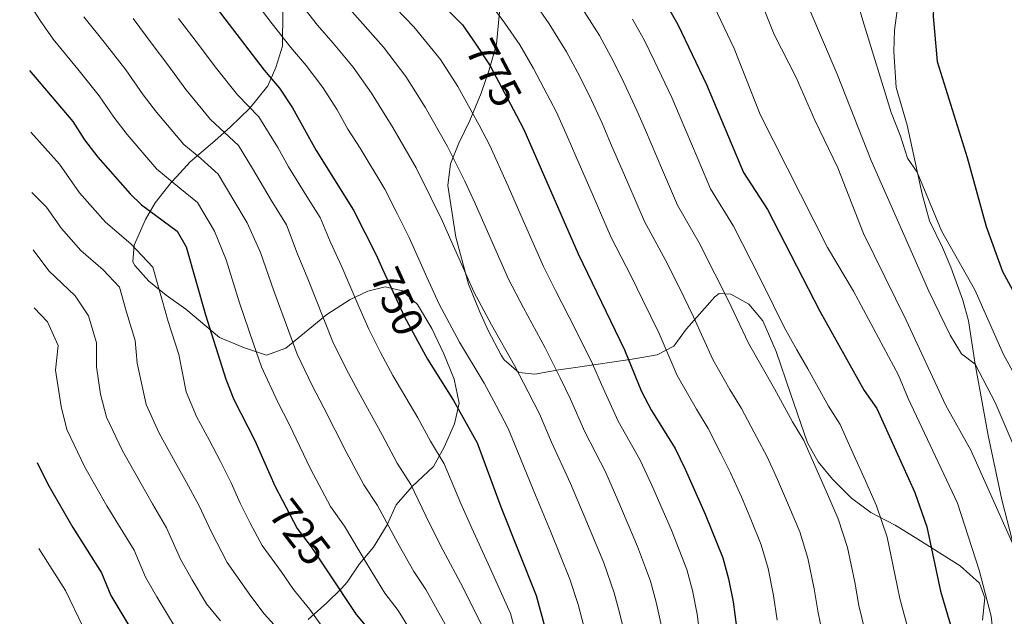
# Model space of a CAD drawing. Units: metres. Extents: x 627099 to 633968, y 4771258 to 4776014.
# Drawn here: x 630558 to 630786, y 4772029 to 4772167 of the extents above; entities that cross this region are included whole.
import ezdxf
from ezdxf.enums import TextEntityAlignment as Align

# ---------------------------------------------------------------- set-up
doc = ezdxf.new("R2010")
doc.units = ezdxf.units.M
doc.header["$MEASUREMENT"] = 0
doc.linetypes.add('DGN Style 3', pattern=[119.95368, 85.6812, -34.27248])
doc.linetypes.add('DGN Style 5', pattern=[59.97684, 25.70436, -34.27248])
for name, color, linetype, lineweight in [('Nivel 21', 7, 'Continuous', 0), ('Nivel 22', 7, 'Continuous', 0), ('Nivel 35', 7, 'Continuous', 0), ('Nivel 4', 7, 'Continuous', 0), ('Nivel 41', 7, 'Continuous', 0), ('Nivel 5', 7, 'Continuous', 0), ('Nivel 57', 7, 'Continuous', 0)]:
    doc.layers.add(name, color=color, linetype=linetype, lineweight=lineweight)
doc.styles.add('Style-Helvetica-Narrow-Oblique', font='txt')

msp = doc.modelspace()

# ---------------------------------------------------------------- linework, layer by layer
at = {"layer": 'Nivel 21', "color": 7, "linetype": 'DGN Style 3', "lineweight": 0}
msp.add_polyline3d([(630766.9800000004, 4772187.619999999, 823.94), (630764.0700000003, 4772183.960000001, 823.39), (630762.5799999982, 4772180.220000001, 823.08), (630760.4800000004, 4772164.640000001, 822.29), (630760.3399999999, 4772159.65, 822), (630760.8399999999, 4772151.35, 821.5), (630763.4100000001, 4772142.619999999, 820.82), (630766.8299999982, 4772126.689999999, 819.97), (630768.5399999991, 4772120.529999999, 819.78), (630771.5700000003, 4772114.359999999, 819.29), (630773.5, 4772109.810000001, 818.62), (630776.2800000012, 4772102.210000001, 817.71), (630777.5899999999, 4772097.43, 817.23), (630779.1400000006, 4772087.43, 814.9), (630780.8599999994, 4772077.689999999, 813.34), (630782.1099999994, 4772070.949999999, 812.57), (630785.2399999984, 4772056.1, 811.41), (630788.3399999999, 4772044.109999999, 810.25)], dxfattribs=at)
at = {"layer": 'Nivel 22', "color": 30, "linetype": 'DGN Style 5', "lineweight": 30, "flags": 128}
for points, elevation in [([(630663.5599999987, 4772161.58), (630667.0799999982, 4772156.390000001), (630673.129999999, 4772144.9)], 775), ([(630642.3000000007, 4772109.210000001), (630647.25, 4772098.359999999), (630650.7399999984, 4772091.970000001)], 750), ([(630619.0899999999, 4772055.939999999), (630622.4499999993, 4772049.49), (630625.7399999984, 4772045.189999999), (630629.4100000001, 4772039.640000001)], 725)]:
    msp.add_lwpolyline(points, dxfattribs=dict(at, elevation=elevation))
at = {"layer": 'Nivel 35', "color": 92, "linetype": 'DGN Style 3', "lineweight": 0}
for points in [[(630625.0399999991, 4772028.439999999, 737.39), (630629.3399999999, 4772032.26, 740.15), (630632.7399999984, 4772035.560000001, 743.14), (630634.0599999987, 4772037.040000001, 744.58), (630636.879999999, 4772041.27, 748.24), (630640.0799999982, 4772045.130000001, 751.54), (630643.2600000016, 4772050.32, 754.35), (630645.3099999987, 4772054.93, 756.4300000000001), (630649.0700000003, 4772059.17, 758.75), (630653.9800000004, 4772063.810000001, 761.32), (630656.4100000001, 4772068.23, 762.91), (630658.8299999982, 4772073.609999999, 764.37), (630659.9299999997, 4772078.4, 765.45), (630658.75, 4772084, 765.96), (630656.3500000015, 4772089.810000001, 765.6), (630653.6099999994, 4772095.689999999, 764.74), (630650.3000000007, 4772101.189999999, 763.27), (630646.7899999991, 4772104.369999999, 761.6800000000001), (630642.8000000007, 4772105.300000001, 758.63), (630638.8000000007, 4772104.300000001, 755.7), (630634.6999999993, 4772102.369999999, 753.59), (630629.3000000007, 4772098.92, 751.59), (630619.870000001, 4772091.09, 745.92), (630615.3599999994, 4772089.540000001, 744.12), (630610.3200000003, 4772091.17, 742.99), (630604.5599999987, 4772093.59, 740.3000000000001), (630596.7300000004, 4772100.16, 737.1), (630592.2300000004, 4772103.369999999, 735.78), (630588.1799999997, 4772106.57, 735.9), (630584.9400000013, 4772110.220000001, 737.16), (630584.5, 4772111.109999999, 737.62), (630584.8399999999, 4772114.93, 740.0600000000001), (630587.4400000013, 4772120.880000001, 742.99), (630589.6700000018, 4772124.720000001, 745.37), (630593.3900000006, 4772129.380000001, 748.8100000000001), (630594.5799999982, 4772130.699999999, 749.71), (630597.75, 4772134.210000001, 751.28), (630603.4600000009, 4772139.02, 753.5), (630607.0799999982, 4772142.27, 754.54), (630611.5700000003, 4772146.550000001, 756.66), (630615.7199999988, 4772151.76, 759.12), (630617.5500000007, 4772155.949999999, 761.13), (630619.0700000003, 4772160.880000001, 763.6800000000001), (630619.1400000006, 4772169.18, 767.6700000000001)], [(630669.2899999991, 4772169.65, 788.4300000000001), (630668.4899999984, 4772161.359999999, 783.07), (630666.8399999999, 4772155.42, 779.28), (630664.9899999984, 4772150.050000001, 776.71), (630662.3999999985, 4772143.720000001, 774.64), (630659.7899999991, 4772138.529999999, 774.15), (630657.9299999997, 4772133.74, 774.03), (630657.3200000003, 4772128.75, 773.9200000000001), (630659.1499999985, 4772116.790000001, 773.9), (630662.0799999982, 4772105.91, 773.9), (630664.629999999, 4772099.640000001, 774.27), (630666.620000001, 4772095.199999999, 775.34), (630669.5799999982, 4772089.529999999, 777.94), (630670.3000000007, 4772088.439999999, 778.5500000000001), (630673.6999999993, 4772085.540000001, 780.82), (630677.4100000001, 4772085.09, 783.3100000000001), (630682.9299999997, 4772086.109999999, 787.47), (630687.3500000015, 4772086.75, 789.74), (630699.8999999985, 4772088.6, 794.5500000000001), (630705.6099999994, 4772089.619999999, 797.12), (630709.4600000009, 4772091.6, 799.64), (630712.4100000001, 4772095.619999999, 802.25)], [(630712.4100000001, 4772095.619999999, 802.25), (630718.9499999993, 4772102.960000001, 806.6), (630719.9600000009, 4772103.73, 807.14), (630722.629999999, 4772103.57, 806.89), (630726.8599999994, 4772101.33, 806.89), (630730.0300000012, 4772097.43, 806.89), (630733.1000000015, 4772090.33, 807.38), (630736.4600000009, 4772080.630000001, 807.38), (630740.4100000001, 4772069.220000001, 807.99), (630742.8099999987, 4772064.859999999, 808.46), (630746.1499999985, 4772060.869999999, 808.97), (630750.5599999987, 4772056.43, 809.33), (630755.0100000016, 4772053.15, 810.6800000000001), (630760.6099999994, 4772050.26, 812.26), (630765.870000001, 4772046.99, 813.74), (630775.6799999997, 4772040.810000001, 817.77), (630780.120000001, 4772036.85, 820.21), (630781.3099999987, 4772033.43, 822.41), (630780.8000000007, 4772028.27, 824.73)]]:
    msp.add_polyline3d(points, dxfattribs=at)
at = {"layer": 'Nivel 4', "color": 30, "linetype": 'Continuous', "lineweight": 30, "flags": 128}
for points, elevation in [([(630558.370000001, 4772275.17), (630564.5, 4772275.359999999), (630569.4499999993, 4772274.73), (630574.629999999, 4772273.050000001), (630585.4100000001, 4772268.449999999), (630590.3299999982, 4772265.82), (630594.5199999996, 4772262.640000001), (630598.0500000007, 4772258.83), (630601.0300000012, 4772254.810000001), (630604.9499999993, 4772245.15), (630607.6799999997, 4772240.060000001), (630612.1900000013, 4772230.34), (630622.8099999987, 4772211.16), (630629.0100000016, 4772202.279999999), (630642.379999999, 4772185.01), (630649.4200000018, 4772177.140000001), (630660.6900000013, 4772165.810000001), (630663.5599999987, 4772161.58)], 775), ([(630716.0599999987, 4772243.27), (630725.1900000013, 4772233.050000001), (630728.7199999988, 4772228.689999999), (630732.3500000015, 4772225.25), (630737.0599999987, 4772221.460000001), (630745.7100000009, 4772215.369999999), (630750.4299999997, 4772213.199999999), (630771.4699999988, 4772209.640000001), (630774.7399999984, 4772207.060000001), (630776.0700000003, 4772203.470000001), (630776.5500000007, 4772198.460000001), (630776.6099999994, 4772193.33), (630775.9699999988, 4772188.380000001), (630771.3500000015, 4772178.24), (630769.6400000006, 4772173.4), (630769.3999999985, 4772167.77), (630770.3000000007, 4772157.369999999), (630777.2399999984, 4772135.18), (630781.6400000006, 4772119.220000001), (630785.4299999997, 4772108.82), (630801.4800000004, 4772079.439999999)], 825), ([(630559.1700000018, 4772233.449999999), (630561.0199999996, 4772231.810000001), (630564.6099999994, 4772227.540000001), (630576.7399999984, 4772210.43), (630580.3999999985, 4772205.949999999), (630589.0300000012, 4772193.15), (630594.5599999987, 4772183.279999999), (630601.1999999993, 4772173.26), (630614.8500000015, 4772155.4), (630618.379999999, 4772151.23), (630621.370000001, 4772146.68), (630626.8599999994, 4772136.790000001), (630635.4899999984, 4772122.99), (630640.7100000009, 4772112.689999999), (630642.3000000007, 4772109.210000001)], 750), ([(630705.0700000003, 4772175.32), (630710.4400000013, 4772165.92), (630717.0799999982, 4772152.060000001), (630725.6099999994, 4772131.720000001), (630731.1400000006, 4772123.18), (630743.2300000004, 4772099.710000001), (630753.4699999988, 4772081.380000001), (630756.3900000006, 4772077.199999999), (630765.1700000018, 4772057.75), (630767.9499999993, 4772049.84), (630771.0899999999, 4772034.970000001), (630774.3099999987, 4772024.07), (630776.870000001, 4772013.9), (630777.9100000001, 4772008.779999999), (630779.620000001, 4771993.029999999), (630780.1799999997, 4771987.24), (630780.5500000007, 4771976.300000001), (630781.4699999988, 4771966.23), (630781.120000001, 4771949), (630781.629999999, 4771923.74), (630781.8900000006, 4771886.470000001), (630782.8500000015, 4771870.93), (630785.0100000016, 4771860.18), (630787.0300000012, 4771855.07)], 800), ([(630560.6600000001, 4772155.32), (630570.629999999, 4772143.52), (630573.3099999987, 4772139.290000001), (630576.4299999997, 4772135.26), (630583.8900000006, 4772126.75), (630586.5, 4772124.27), (630594.7600000016, 4772118.140000001), (630596.8200000003, 4772114.560000001), (630601.2800000012, 4772098.790000001), (630605.9800000004, 4772083.939999999), (630607.8299999982, 4772079.290000001), (630612.6700000018, 4772069.800000001), (630617.3299999982, 4772059.32), (630619.0899999999, 4772055.939999999)], 725), ([(630673.129999999, 4772144.9), (630674.8299999982, 4772141.689999999), (630687.3900000006, 4772112.890000001), (630698.0899999999, 4772090.710000001), (630701.9899999984, 4772081.1), (630704.3599999994, 4772076.699999999), (630709.7800000012, 4772067.939999999), (630712.0899999999, 4772063.189999999), (630716.75, 4772052.800000001), (630720.8399999999, 4772042.65), (630722.1499999985, 4772037.82), (630723.1700000018, 4772032.5), (630723.9600000009, 4772026.619999999)], 775), ([(630650.7399999984, 4772091.970000001), (630652.6000000015, 4772088.58), (630658.5799999982, 4772079), (630664.0700000003, 4772069.220000001), (630669.5, 4772054.5), (630677.6799999997, 4772034.01), (630681.8999999985, 4772018.48)], 750), ([(630562.3999999985, 4772064.68), (630564.8399999999, 4772059.68), (630570.6400000006, 4772049.67), (630577.3000000007, 4772039.24), (630579.4400000013, 4772034.01), (630587.5399999991, 4772020.48), (630594.3099999987, 4772012.720000001), (630597.8200000003, 4772009.720000001)], 700), ([(630629.4100000001, 4772039.640000001), (630636.0700000003, 4772029.550000001), (630639.4100000001, 4772025.68)], 725)]:
    msp.add_lwpolyline(points, dxfattribs=dict(at, elevation=elevation))
at = {"layer": 'Nivel 5', "color": 30, "linetype": 'Continuous', "lineweight": 0, "flags": 128}
for points, elevation in [([(630726.7699999996, 4772178.58), (630732.6900000013, 4772163.619999999), (630737.75, 4772153.66), (630742.0899999999, 4772143.810000001), (630747.4100000001, 4772132.82), (630753.3200000003, 4772117.619999999), (630763.1700000018, 4772097.630000001), (630772.3000000007, 4772077.880000001), (630778.1000000015, 4772067.52), (630787.9699999988, 4772045.540000001)], 810), ([(630560.3599999994, 4772171.17), (630563.1000000015, 4772166.85), (630566.0799999982, 4772162.52), (630571.7899999991, 4772155.58), (630576.7399999984, 4772149.460000001), (630580.1000000015, 4772144.5), (630583.1999999993, 4772140.470000001), (630590.0799999982, 4772132.48), (630595.379999999, 4772128.109999999), (630599.4800000004, 4772124.76), (630603.3500000015, 4772118.16), (630606.0899999999, 4772111.5), (630609.1700000018, 4772101.57), (630612.4100000001, 4772092.119999999), (630614.2300000004, 4772086.82), (630618.0100000016, 4772078.66), (630620.6499999985, 4772073.560000001), (630625.5700000003, 4772063.26), (630630.1700000018, 4772054.52), (630633.4100000001, 4772050), (630638.5100000016, 4772041.439999999), (630642.75, 4772034.540000001), (630645.8000000007, 4772030.51), (630651.0799999982, 4772022.07)], 730), ([(630613.4499999993, 4772170.34), (630616.7199999988, 4772166.08), (630621.0199999996, 4772160.58), (630624.5899999999, 4772156.41), (630628.3900000006, 4772151.35), (630631.7300000004, 4772146.18), (630634.1900000013, 4772141.76), (630637.0199999996, 4772137.310000001), (630642.7399999984, 4772127.9), (630645.5599999987, 4772122.24), (630648.3299999982, 4772116.66), (630652.4499999993, 4772107.550000001), (630655.2800000012, 4772101.27), (630659.9899999984, 4772092.540000001), (630665.6400000006, 4772083.07), (630668.4400000013, 4772077.85), (630671.25, 4772072.59), (630673.5100000016, 4772066.960000001), (630677.5500000007, 4772057.189999999), (630680.9800000004, 4772048.810000001), (630685.4899999984, 4772037.77), (630687.3599999994, 4772031.880000001), (630690.1499999985, 4772021.279999999)], 755), ([(630623.129999999, 4772170.810000001), (630627.1900000013, 4772165.75), (630630.7899999991, 4772161.59), (630635.4100000001, 4772156.029999999), (630639.6700000018, 4772150.050000001), (630644.5399999991, 4772142.08), (630649.9899999984, 4772132.810000001), (630653.379999999, 4772125.960000001), (630655.9499999993, 4772120.630000001), (630658, 4772116.060000001), (630660.8399999999, 4772109.67), (630663.3099999987, 4772104.17), (630667.379999999, 4772096.5), (630672.7100000009, 4772087.15), (630675.8500000015, 4772081.060000001), (630678.4299999997, 4772075.960000001), (630681.2199999988, 4772069.4), (630685.6099999994, 4772059.880000001), (630688.7600000016, 4772052.4), (630693.3099999987, 4772041.529999999), (630695.7300000004, 4772034.57), (630697.0399999991, 4772029.74), (630698.4100000001, 4772024.08)], 760), ([(630633.370000001, 4772170.93), (630637, 4772166.77), (630642.4299999997, 4772160.699999999), (630647.6099999994, 4772153.93), (630652.0500000007, 4772146.85), (630657.2399999984, 4772137.720000001), (630661.1900000013, 4772129.68), (630663.5799999982, 4772124.59), (630667.6400000006, 4772115.460000001), (630671.3299999982, 4772107.08), (630674.7800000012, 4772100.460000001), (630679.7699999996, 4772091.23), (630683.2699999996, 4772084.279999999), (630685.6099999994, 4772079.33), (630688.9400000013, 4772071.83), (630693.6700000018, 4772062.560000001), (630696.5300000012, 4772056), (630701.120000001, 4772045.279999999), (630704.1000000015, 4772037.26), (630705.4100000001, 4772032.439999999), (630706.6600000001, 4772026.890000001)], 765), ([(630643.2100000009, 4772171.949999999), (630649.4499999993, 4772165.369999999), (630655.5500000007, 4772157.800000001), (630659.5599999987, 4772151.619999999), (630664.4899999984, 4772142.630000001), (630666.9600000009, 4772137.949999999), (630671.1999999993, 4772128.560000001), (630675.2300000004, 4772119.41), (630679.3599999994, 4772109.98), (630682.1700000018, 4772104.42), (630686.8399999999, 4772095.300000001), (630690.6799999997, 4772087.49), (630692.7899999991, 4772082.699999999), (630696.6499999985, 4772074.26), (630701.7199999988, 4772065.25), (630704.3099999987, 4772059.59), (630708.9299999997, 4772049.040000001), (630712.4699999988, 4772039.960000001), (630713.7800000012, 4772035.130000001), (630714.9200000018, 4772029.689999999), (630716.0899999999, 4772020.02)], 770), ([(630666.1799999997, 4772172.02), (630670.4400000013, 4772166.25), (630673.8999999985, 4772161.220000001), (630677.0399999991, 4772155.77), (630679.4800000004, 4772151.220000001), (630682.379999999, 4772145.640000001), (630684.870000001, 4772140.1), (630686.8599999994, 4772135.51), (630690.8299999982, 4772126.33), (630695.0300000012, 4772116.66), (630699.6099999994, 4772107.74), (630702.2699999996, 4772102.359999999), (630706.0799999982, 4772094.529999999), (630710.2399999984, 4772084.82), (630714.7300000004, 4772077.02), (630717.4400000013, 4772072.540000001), (630720.3599999994, 4772066.82), (630722.5799999982, 4772062.34), (630725.0899999999, 4772056.77), (630727.3999999985, 4772051.24), (630729.6999999993, 4772045.67), (630731.3099999987, 4772040.23), (630732.5399999991, 4772034.01), (630733.3900000006, 4772028.290000001)], 780), ([(630677.3900000006, 4772170.83), (630680.7300000004, 4772166.050000001), (630684.6600000001, 4772159.57), (630687.2199999988, 4772154.890000001), (630689.9299999997, 4772149.58), (630692.9200000018, 4772143.09), (630694.8999999985, 4772138.5), (630698.8399999999, 4772129.310000001), (630702.6799999997, 4772120.42), (630707.5, 4772111.6), (630710.629999999, 4772105.34), (630714.0599999987, 4772098.359999999), (630718.4899999984, 4772088.540000001), (630722.4600000009, 4772081.6), (630725.1099999994, 4772077.15), (630728.6400000006, 4772070.460000001), (630731.0399999991, 4772066.050000001), (630733.4299999997, 4772060.74), (630736.1900000013, 4772054.310000001), (630738.5700000003, 4772048.689999999), (630740.4699999988, 4772042.630000001), (630741.9100000001, 4772035.52), (630742.8099999987, 4772029.960000001), (630744.3599999994, 4772022.609999999)], 785), ([(630687.5500000007, 4772170.880000001), (630692.2899999991, 4772163.369999999), (630694.9600000009, 4772158.560000001), (630697.4899999984, 4772153.52), (630700.9699999988, 4772146.08), (630702.9299999997, 4772141.48), (630706.8500000015, 4772132.279999999), (630710.3200000003, 4772124.189999999), (630715.379999999, 4772115.460000001), (630718.9899999984, 4772108.32), (630722.0399999991, 4772102.189999999), (630726.7399999984, 4772092.26), (630730.1999999993, 4772086.18), (630732.7800000012, 4772081.76), (630736.9200000018, 4772074.1), (630739.4899999984, 4772069.77), (630741.7699999996, 4772064.699999999), (630744.9800000004, 4772057.380000001), (630747.4400000013, 4772051.710000001), (630749.629999999, 4772045.029999999), (630751.2800000012, 4772037.029999999), (630752.2399999984, 4772031.630000001), (630754.3399999999, 4772023.1)], 790), ([(630751.8099999987, 4772171.640000001), (630753.129999999, 4772166.82), (630759.7100000009, 4772145.619999999), (630761.8900000006, 4772140.109999999), (630763.4800000004, 4772135.060000001), (630765.7300000004, 4772131.82), (630771.3200000003, 4772118.26), (630779.0700000003, 4772104.640000001), (630785.6600000001, 4772089.630000001), (630791.0899999999, 4772079.689999999)], 820), ([(630718.7899999991, 4772170.07), (630723.4299999997, 4772160.35), (630729.4100000001, 4772145.140000001), (630744.9899999984, 4772114.35), (630750.9699999988, 4772104.279999999), (630761.379999999, 4772084.9), (630763.6000000015, 4772079.5), (630775, 4772055.300000001), (630780.0700000003, 4772039.859999999), (630782.7699999996, 4772029.199999999), (630784.5300000012, 4772013.800000001), (630787.9800000004, 4771998.880000001)], 805), ([(630740.6999999993, 4772169.74), (630747.2300000004, 4772154.43), (630755.0899999999, 4772134.460000001), (630768.3999999985, 4772104.27), (630773.3000000007, 4772094.119999999), (630775.9200000018, 4772089.82), (630779.1400000006, 4772087.43), (630783.7100000009, 4772078.540000001), (630795.0399999991, 4772052.119999999)], 815), ([(630573.1999999993, 4772167.710000001), (630578.1799999997, 4772161.460000001), (630582.8599999994, 4772155.42), (630586.8900000006, 4772149.699999999), (630589.9800000004, 4772145.689999999), (630596.2699999996, 4772138.210000001), (630600.25, 4772134.939999999), (630604.2100000009, 4772131.369999999), (630607.6000000015, 4772125.6), (630610.9499999993, 4772120.060000001), (630614.0100000016, 4772113.26), (630617.0500000007, 4772104.35), (630620.5199999996, 4772094.99), (630622.4899999984, 4772089.710000001), (630625.9200000018, 4772082.49), (630628.6400000006, 4772077.310000001), (630633.8299999982, 4772067.189999999), (630637.879999999, 4772059.550000001), (630641.0700000003, 4772054.800000001), (630645.7600000016, 4772046.040000001), (630649.4400000013, 4772039.529999999), (630652.1900000013, 4772035.35), (630657.0799999982, 4772026.689999999)], 735), ([(630584.5599999987, 4772167.34), (630588.9699999988, 4772161.359999999), (630592.6099999994, 4772156.6), (630596.75, 4772150.91), (630602.4600000009, 4772143.939999999), (630608.9299999997, 4772137.99), (630612.1799999997, 4772132.640000001), (630616.4299999997, 4772125.35), (630620.0199999996, 4772119.619999999), (630622.4699999988, 4772113.09), (630624.9400000013, 4772107.130000001), (630628.629999999, 4772097.859999999), (630630.7399999984, 4772092.59), (630633.8299999982, 4772086.32), (630636.629999999, 4772081.07), (630642.0799999982, 4772071.130000001), (630645.6000000015, 4772064.58), (630648.7399999984, 4772059.609999999), (630653.0199999996, 4772050.640000001), (630656.129999999, 4772044.52), (630660.8200000003, 4772035.75), (630665.8399999999, 4772025.65)], 740), ([(630595.0799999982, 4772167.310000001), (630599.9400000013, 4772160.960000001), (630603.5300000012, 4772156.130000001), (630608.6600000001, 4772149.67), (630613.6499999985, 4772144.609999999), (630617.9899999984, 4772137.48), (630620.4400000013, 4772133.060000001), (630625.0899999999, 4772125.560000001), (630627.75, 4772121.300000001), (630630.1099999994, 4772115.810000001), (630632.8200000003, 4772109.91), (630636.75, 4772100.73), (630639, 4772095.48), (630641.7399999984, 4772090.15), (630644.6099999994, 4772084.82), (630650.3299999982, 4772075.060000001), (630653.3099999987, 4772069.609999999), (630656.3999999985, 4772064.42), (630660.2699999996, 4772055.24), (630662.8099999987, 4772049.51), (630667.0100000016, 4772040.48), (630671.7600000016, 4772029.83), (630673.8599999994, 4772022.109999999)], 745), ([(630699.9200000018, 4772167.18), (630702.6999999993, 4772162.24), (630705.0399999991, 4772157.460000001), (630709.0300000012, 4772149.07), (630710.9699999988, 4772144.470000001), (630714.870000001, 4772135.26), (630717.9699999988, 4772127.960000001), (630723.2600000016, 4772119.32), (630727.3599999994, 4772111.310000001), (630730.0300000012, 4772106.02), (630734.9899999984, 4772095.98), (630737.9299999997, 4772090.76), (630740.4400000013, 4772086.369999999), (630745.1900000013, 4772077.74), (630747.9400000013, 4772073.48), (630750.1099999994, 4772068.67), (630753.7699999996, 4772060.449999999), (630756.3099999987, 4772054.73), (630758.7899999991, 4772047.43), (630760.6499999985, 4772038.540000001), (630761.6700000018, 4772033.300000001), (630764.3200000003, 4772023.58)], 795), ([(630560.9400000013, 4772141.02), (630567.5799999982, 4772133.619999999), (630572.2199999988, 4772127.01), (630578.1900000013, 4772120.210000001), (630584.0799999982, 4772115.27), (630589.120000001, 4772109.880000001), (630591.3000000007, 4772102.189999999), (630592.6900000013, 4772097.27), (630595.1099999994, 4772089.640000001), (630596.8000000007, 4772081.029999999), (630599.2300000004, 4772075.369999999), (630602.2100000009, 4772069.800000001), (630604.8000000007, 4772064.93), (630607.2199999988, 4772060.029999999), (630609.3200000003, 4772055.310000001), (630611.5899999999, 4772050.710000001), (630614.3599999994, 4772045.529999999), (630618.7600000016, 4772039.49), (630621.6499999985, 4772035.359999999), (630625.379999999, 4772030.720000001), (630630.1499999985, 4772024.1)], 720), ([(630561.1999999993, 4772127.109999999), (630564.5300000012, 4772123.720000001), (630568.0100000016, 4772118.76), (630572.4899999984, 4772113.66), (630577.6499999985, 4772109.25), (630581.4299999997, 4772105.210000001), (630583.0700000003, 4772099.439999999), (630585.0100000016, 4772092.890000001), (630585.4800000004, 4772087.65), (630587.620000001, 4772078.119999999), (630590.629999999, 4772071.449999999), (630594.3099999987, 4772064.77), (630596.9299999997, 4772060.060000001), (630599.7399999984, 4772054.84), (630602.6999999993, 4772048.630000001), (630606.2699999996, 4772041.58), (630611.7699999996, 4772033.800000001), (630614.8200000003, 4772029.699999999), (630619.5100000016, 4772024.6)], 715), ([(630561.4600000009, 4772113.85), (630565.120000001, 4772109.02), (630571.2199999988, 4772103.23), (630574.2800000012, 4772098.609999999), (630576.129999999, 4772092.32), (630576.0799999982, 4772086.85), (630577.0599999987, 4772080.52), (630578.4400000013, 4772075.220000001), (630582.0300000012, 4772067.52), (630586.4200000018, 4772059.74), (630589.0599999987, 4772055.189999999), (630592.2600000016, 4772049.640000001), (630595.5100000016, 4772042.359999999), (630598.1799999997, 4772037.630000001), (630601.5, 4772032.08), (630604.7899999991, 4772028.1)], 710), ([(630561.7100000009, 4772100.460000001), (630564.7899999991, 4772097.210000001), (630567.2399999984, 4772091.76), (630566.6700000018, 4772086.050000001), (630567.9899999984, 4772077.609999999), (630569.2699999996, 4772072.310000001), (630573.4299999997, 4772063.6), (630578.5300000012, 4772054.699999999), (630581.1900000013, 4772050.32), (630584.7800000012, 4772044.439999999), (630587.4699999988, 4772038.189999999), (630590.0899999999, 4772033.67), (630594.5199999996, 4772026.279999999)], 705), ([(630562.7800000012, 4772044.84), (630568.9800000004, 4772035.119999999), (630573.0599999987, 4772026.67)], 695)]:
    msp.add_lwpolyline(points, dxfattribs=dict(at, elevation=elevation))
at = {"layer": 'Nivel 57', "color": 92, "linetype": 'DGN Style 3', "lineweight": 0}
for points in [[(630619.1400000006, 4772169.18, 767.6700000000001), (630619.0700000003, 4772160.880000001, 763.6800000000001), (630617.5500000007, 4772155.949999999, 761.13), (630615.7199999988, 4772151.76, 759.12), (630611.5700000003, 4772146.550000001, 756.66), (630607.0799999982, 4772142.27, 754.54), (630603.4600000009, 4772139.02, 753.5), (630597.75, 4772134.210000001, 751.28), (630594.5799999982, 4772130.699999999, 749.71), (630593.3900000006, 4772129.380000001, 748.8100000000001), (630589.6700000018, 4772124.720000001, 745.37), (630587.4400000013, 4772120.880000001, 742.99), (630584.8399999999, 4772114.93, 740.0600000000001), (630584.5, 4772111.109999999, 737.62), (630584.9400000013, 4772110.220000001, 737.16), (630588.1799999997, 4772106.57, 735.9), (630592.2300000004, 4772103.369999999, 735.78), (630596.7300000004, 4772100.16, 737.1), (630604.5599999987, 4772093.59, 740.3000000000001), (630610.3200000003, 4772091.17, 742.99), (630615.3599999994, 4772089.540000001, 744.12), (630619.870000001, 4772091.09, 745.92), (630629.3000000007, 4772098.92, 751.59), (630634.6999999993, 4772102.369999999, 753.59), (630638.8000000007, 4772104.300000001, 755.7), (630642.8000000007, 4772105.300000001, 758.63), (630646.7899999991, 4772104.369999999, 761.6800000000001), (630650.3000000007, 4772101.189999999, 763.27), (630653.6099999994, 4772095.689999999, 764.74), (630656.3500000015, 4772089.810000001, 765.6), (630658.75, 4772084, 765.96), (630659.9299999997, 4772078.4, 765.45), (630658.8299999982, 4772073.609999999, 764.37), (630656.4100000001, 4772068.23, 762.91), (630653.9800000004, 4772063.810000001, 761.32), (630649.0700000003, 4772059.17, 758.75), (630645.3099999987, 4772054.93, 756.4300000000001), (630643.2600000016, 4772050.32, 754.35), (630640.0799999982, 4772045.130000001, 751.54), (630636.879999999, 4772041.27, 748.24), (630634.0599999987, 4772037.040000001, 744.58), (630632.7399999984, 4772035.560000001, 743.14), (630629.3399999999, 4772032.26, 740.15), (630625.0399999991, 4772028.439999999, 737.39)], [(630780.8000000007, 4772028.27, 824.73), (630781.3099999987, 4772033.43, 822.41), (630780.120000001, 4772036.85, 820.21), (630775.6799999997, 4772040.810000001, 817.77), (630765.870000001, 4772046.99, 813.74), (630760.6099999994, 4772050.26, 812.26), (630755.0100000016, 4772053.15, 810.6800000000001), (630750.5599999987, 4772056.43, 809.33), (630746.1499999985, 4772060.869999999, 808.97), (630742.8099999987, 4772064.859999999, 808.46), (630740.4100000001, 4772069.220000001, 807.99), (630736.4600000009, 4772080.630000001, 807.38), (630733.1000000015, 4772090.33, 807.38), (630730.0300000012, 4772097.43, 806.89), (630726.8599999994, 4772101.33, 806.89), (630722.629999999, 4772103.57, 806.89), (630719.9600000009, 4772103.73, 807.14), (630718.9499999993, 4772102.960000001, 806.6), (630712.4100000001, 4772095.619999999, 802.25), (630709.4600000009, 4772091.6, 799.64), (630705.6099999994, 4772089.619999999, 797.12), (630699.8999999985, 4772088.6, 794.5500000000001), (630687.3500000015, 4772086.75, 789.74), (630682.9299999997, 4772086.109999999, 787.47), (630677.4100000001, 4772085.09, 783.3100000000001), (630673.6999999993, 4772085.540000001, 780.82), (630670.3000000007, 4772088.439999999, 778.5500000000001), (630669.5799999982, 4772089.529999999, 777.94), (630666.620000001, 4772095.199999999, 775.34), (630664.629999999, 4772099.640000001, 774.27), (630662.0799999982, 4772105.91, 773.9), (630659.1499999985, 4772116.790000001, 773.9), (630657.3200000003, 4772128.75, 773.9200000000001), (630657.9299999997, 4772133.74, 774.03), (630659.7899999991, 4772138.529999999, 774.15), (630662.3999999985, 4772143.720000001, 774.64), (630664.9899999984, 4772150.050000001, 776.71), (630666.8399999999, 4772155.42, 779.28), (630668.4899999984, 4772161.359999999, 783.07), (630669.2899999991, 4772169.65, 788.4300000000001)]]:
    msp.add_polyline3d(points, dxfattribs=at)

# ---------------------------------------------------------------- texts
at = {"layer": 'Nivel 41', "color": 7, "linetype": 'Continuous', "lineweight": 0, "style": 'Style-Helvetica-Narrow-Oblique'}
for s, height, rotation, p in [('775', 6.9999, 297.808337017284, (630667.930696927, 4772154.761324115, 775)), ('750', 6.99996, 294.5477977287092, (630645.625534121, 4772101.930915693, 750)), ('725', 6.99996, 307.4182165203655, (630623.1145042963, 4772048.618055727, 725))]:
    msp.add_text(s, height=height, rotation=rotation, dxfattribs=at).set_placement(p, align=Align.MIDDLE_CENTER)

doc.saveas('drawing.dxf')
